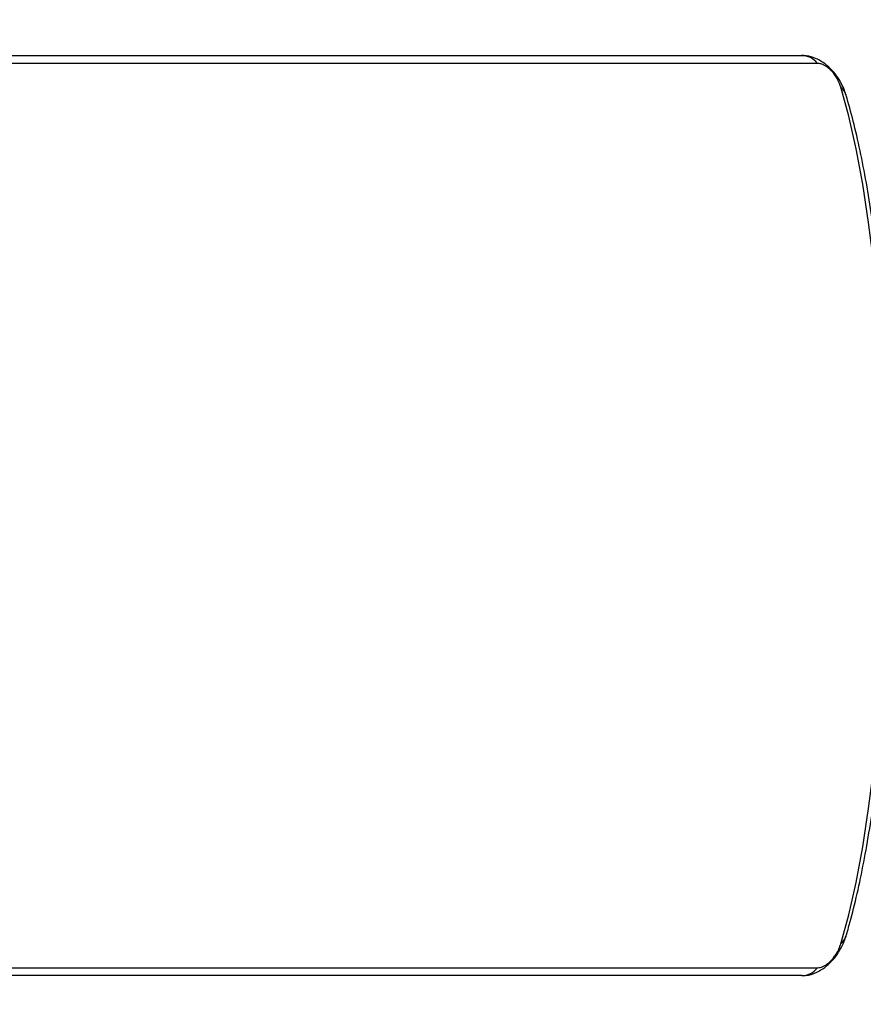
# Model space of a CAD drawing. Units: inches. Extents: x -524 to 1669, y 38 to 1081.
# Drawn here: x 1231 to 1238, y 468 to 477 of the extents above; entities that cross this region are included whole.
import ezdxf

# ---------------------------------------------------------------- set-up
doc = ezdxf.new("R2010")
doc.units = ezdxf.units.IN
doc.header["$MEASUREMENT"] = 0
doc.layers.add('VP-DIM', color=7, linetype='Continuous')
doc.layers.add('VP-EQ', color=7, linetype='Continuous', true_color=0x8a3492)
doc.styles.get("Standard").update_dxf_attribs({"font": 'arial.ttf'})
doc.dimstyles.get("Standard").update_dxf_attribs({"dimtxt": 14, "dimasz": 20, "dimexe": 20, "dimexo": 50, "dimgap": 20, "dimtad": 0, "dimdec": 0, "dimzin": 0, "dimdsep": 46, "dimtxsty": 'Standard', "dimcen": -0.09, "dimadec": 0, "dimazin": 0, "dimtfac": 1, "dimtdec": 4, "dimtofl": 0, "dimtmove": 0, "dimatfit": 3, "dimfxl": 70, "dimfxlon": 1, "dimtolj": 1, "dimtzin": 0, "dimarcsym": 0})

# ---------------------------------------------------------------- blocks, each defined once
blk = doc.blocks.new('*D149')
at = {"layer": 'Defpoints', "color": 0}
for p in [(1349.8344, 964.747), (251.9797, 495.2914), (1349.8344, 472.4026)]:
    blk.add_point(p, dxfattribs=at)
at = {"layer": 'VP-DIM', "color": 0, "lineweight": -2}
for p, q in [((251.9797, 894.747), (251.9797, 984.747)), ((1349.8344, 894.747), (1349.8344, 984.747)), ((271.9797, 964.747), (749.0171, 964.747)), ((1329.8344, 964.747), (829.4071, 964.747))]:
    blk.add_line(p, q, dxfattribs=at)
at = {"layer": 'VP-DIM', "color": 0}
for points in [[(271.9797, 968.0803), (271.9797, 961.4137), (251.9797, 964.747)], [(1329.8344, 961.4137), (1329.8344, 968.0803), (1349.8344, 964.747)]]:
    blk.add_solid(points, dxfattribs=at)
at = {"layer": 'VP-DIM', "color": 0, "insert": (789.2121, 964.747), "char_height": 14, "attachment_point": 5}
blk.add_mtext('\\A1;1100', dxfattribs=at)
blk = doc.blocks.new('*D150')
at = {"layer": 'Defpoints', "color": 0}
for p in [(1011.6777, 758.0089), (1035.8737, 237.6085), (1556.3763, 237.6085)]:
    blk.add_point(p, dxfattribs=at)
at = {"layer": 'VP-DIM', "color": 0, "lineweight": -2}
for p, q in [((1486.3763, 758.0089), (1576.3763, 758.0089)), ((1556.3763, 738.0089), (1556.3763, 533.3067)), ((1556.3763, 257.6085), (1556.3763, 462.3107)), ((1486.3763, 237.6085), (1576.3763, 237.6085))]:
    blk.add_line(p, q, dxfattribs=at)
at = {"layer": 'VP-DIM', "color": 0}
for points in [[(1559.7097, 738.0089), (1553.043, 738.0089), (1556.3763, 758.0089)], [(1553.043, 257.6085), (1559.7097, 257.6085), (1556.3763, 237.6085)]]:
    blk.add_solid(points, dxfattribs=at)
at = {"layer": 'VP-DIM', "color": 0, "insert": (1556.3763, 497.8087), "char_height": 14, "attachment_point": 5, "rotation": 90}
blk.add_mtext('\\A1;525', dxfattribs=at)
blk = doc.blocks.new('*D151')
at = {"layer": 'Defpoints', "color": 0}
for p in [(1502.2764, 1060.5526), (1502.2764, 474.4138), (52.0676, 472.3914)]:
    blk.add_point(p, dxfattribs=at)
at = {"layer": 'VP-DIM', "color": 0, "lineweight": -2}
for p, q in [((52.0676, 990.5526), (52.0676, 1080.5526)), ((1502.2764, 990.5526), (1502.2764, 1080.5526)), ((72.0676, 1060.5526), (747.6432, 1060.5526)), ((1482.2764, 1060.5526), (828.0332, 1060.5526))]:
    blk.add_line(p, q, dxfattribs=at)
at = {"layer": 'VP-DIM', "color": 0}
for points in [[(72.0676, 1063.8859), (72.0676, 1057.2193), (52.0676, 1060.5526)], [(1482.2764, 1057.2193), (1482.2764, 1063.8859), (1502.2764, 1060.5526)]]:
    blk.add_solid(points, dxfattribs=at)
at = {"layer": 'VP-DIM', "color": 0, "insert": (787.8382, 1060.5526), "char_height": 14, "attachment_point": 5}
blk.add_mtext('\\A1;1450', dxfattribs=at)
blk = doc.blocks.new('*D152')
at = {"layer": 'Defpoints', "color": 0}
for p in [(1011.4084, 913.0089), (1012.9737, 37.6053), (1649.4585, 37.6053)]:
    blk.add_point(p, dxfattribs=at)
at = {"layer": 'VP-DIM', "color": 0, "lineweight": -2}
for p, q in [((1579.4585, 913.0089), (1669.4585, 913.0089)), ((1649.4585, 893.0089), (1649.4585, 535.4571)), ((1649.4585, 57.6053), (1649.4585, 464.4471)), ((1579.4585, 37.6053), (1669.4585, 37.6053))]:
    blk.add_line(p, q, dxfattribs=at)
at = {"layer": 'VP-DIM', "color": 0}
for points in [[(1652.7918, 893.0089), (1646.1251, 893.0089), (1649.4585, 913.0089)], [(1646.1251, 57.6053), (1652.7918, 57.6053), (1649.4585, 37.6053)]]:
    blk.add_solid(points, dxfattribs=at)
at = {"layer": 'VP-DIM', "color": 0, "insert": (1649.4585, 499.9521), "char_height": 14, "attachment_point": 5, "rotation": 90}
blk.add_mtext('\\A1;875', dxfattribs=at)
blk = doc.blocks.new('RC1581_')
at = {"color": 0, "linetype": 'Continuous', "lineweight": 25}
for p, q in [((1230.7209, 476.4026), (1237.7636, 476.4026)), ((1237.9029, 476.3336), (1230.6174, 476.3336)), ((1230.6174, 468.4716), (1237.9029, 468.4716)), ((1237.7636, 468.4026), (1230.7209, 468.4026))]:
    blk.add_line(p, q, dxfattribs=at)
at = {"color": 0, "linetype": 'Continuous', "lineweight": 25, "flags": 128}
blk.add_lwpolyline([(1238.1053, 468.6785), (1238.174, 468.9311), (1238.2377, 469.213), (1238.2956, 469.5218), (1238.3475, 469.8548), (1238.3928, 470.2094), (1238.4312, 470.5824), (1238.4622, 470.9707), (1238.4858, 471.3711), (1238.5015, 471.7802), (1238.5095, 472.1945), (1238.5095, 472.6106), (1238.5015, 473.025), (1238.4858, 473.4341), (1238.4622, 473.8345), (1238.4312, 474.2228), (1238.3928, 474.5958), (1238.3475, 474.9504), (1238.2956, 475.2834), (1238.2377, 475.5922), (1238.174, 475.8741), (1238.1053, 476.1267)], dxfattribs=at)
at = {"color": 0, "linetype": 'Continuous', "lineweight": 25}
for centre, radius, start, end in [((1237.7618, 476.2238), 0.1788, 37.89899, 89.43263), ((1238.0196, 476.0194), 0.1373, 17.13757, 51.41273), ((1238.02, 468.7855), 0.1368, 308.54153, 342.8461), ((1237.7618, 468.5814), 0.1788, 270.56737, 322.10101)]:
    blk.add_arc(centre, radius, start, end, dxfattribs=at)
for points, knots in [([(1238.1495, 476.0604), (1238.1471, 476.0694), (1238.1385, 476.1018), (1238.1127, 476.1572), (1238.0707, 476.226), (1238.0162, 476.2905), (1237.9531, 476.3434), (1237.8824, 476.381), (1237.8194, 476.4021), (1237.7785, 476.3998), (1237.7645, 476.3989)], [0, 0, 0, 0, 0.059401, 0.215699, 0.346254, 0.474742, 0.617042, 0.752828, 0.915266, 1, 1, 1, 1]), ([(1238.1053, 476.1267), (1238.098, 476.1476), (1238.0879, 476.1765), (1238.0616, 476.2215), (1238.0404, 476.2506), (1238.0172, 476.2763), (1237.9932, 476.2977), (1237.9629, 476.3184), (1237.9312, 476.3315), (1237.9124, 476.3329), (1237.9029, 476.3336)], [0, 0, 0, 0, 0.244964, 0.340884, 0.437616, 0.508551, 0.579553, 0.675584, 0.836516, 1, 1, 1, 1]), ([(1238.1508, 468.7452), (1238.1623, 468.7847), (1238.1961, 468.9007), (1238.2483, 469.1116), (1238.3056, 469.3841), (1238.3573, 469.6768), (1238.4032, 469.9874), (1238.4433, 470.3143), (1238.4773, 470.6553), (1238.5052, 471.0082), (1238.5266, 471.3705), (1238.5416, 471.74), (1238.55, 472.1139), (1238.5518, 472.4898), (1238.5469, 472.865), (1238.5355, 473.237), (1238.5176, 473.6033), (1238.4931, 473.9611), (1238.4624, 474.3083), (1238.4257, 474.6424), (1238.383, 474.9611), (1238.3347, 475.2625), (1238.2809, 475.5446), (1238.2227, 475.8016), (1238.1781, 475.968), (1238.1539, 476.0497), (1238.1508, 476.06)], [0, 0, 0, 0, 0.023255, 0.068302, 0.113051, 0.15755, 0.201878, 0.246087, 0.290208, 0.334269, 0.378285, 0.42227, 0.466236, 0.510191, 0.554145, 0.598103, 0.642072, 0.686063, 0.730084, 0.77415, 0.818276, 0.862485, 0.906811, 0.951292, 0.993886, 1, 1, 1, 1]), ([(1237.774, 468.4055), (1237.7824, 468.405), (1237.823, 468.4026), (1237.889, 468.4261), (1237.9645, 468.4698), (1238.0269, 468.5258), (1238.0773, 468.5888), (1238.1153, 468.6538), (1238.1395, 468.7053), (1238.1466, 468.7355), (1238.1487, 468.7444)], [0, 0, 0, 0, 0.052357, 0.253469, 0.401957, 0.536144, 0.669854, 0.794799, 0.939103, 1, 1, 1, 1]), ([(1237.9029, 468.4716), (1237.9174, 468.473), (1237.9376, 468.4749), (1237.9733, 468.4935), (1237.9983, 468.5115), (1238.0225, 468.5343), (1238.045, 468.5603), (1238.0699, 468.5962), (1238.0915, 468.6377), (1238.1007, 468.6648), (1238.1053, 468.6785)], [0, 0, 0, 0, 0.245028, 0.340923, 0.437671, 0.508608, 0.579587, 0.675622, 0.836525, 1, 1, 1, 1])]:
    blk.add_open_spline(points, degree=3, knots=knots, dxfattribs=at)
blk = doc.blocks.new('RC1581_2D')
at = {"layer": 'VP-EQ', "color": 0}
blk.add_blockref('RC1581_', (0, 0), dxfattribs=at)

msp = doc.modelspace()

# ---------------------------------------------------------------- block references
at = {"layer": 'VP-EQ', "color": 0}
msp.add_blockref('RC1581_2D', (0, 0), dxfattribs=at)

# ---------------------------------------------------------------- dimensions: what is measured, and where the dimension line sits
at = {"layer": 'VP-DIM', "color": 0}
dim = msp.add_linear_dim(base=(1502.2764, 1060.5526), p1=(52.0676, 472.3914), p2=(1502.2764, 474.4138), dimstyle='Standard', dxfattribs=at)
dim.commit()
dim.dimension.update_dxf_attribs({"geometry": '*D151', "text_midpoint": (787.8382, 1060.5526), "dimtype": 160})
dim = msp.add_linear_dim(base=(1349.8344, 964.747), p1=(251.9797, 495.2914), p2=(1349.8344, 472.4026), text='1100', dimstyle='Standard', dxfattribs=at)
dim.commit()
dim.dimension.update_dxf_attribs({"geometry": '*D149', "text_midpoint": (789.2121, 964.747), "dimtype": 160})
dim = msp.add_linear_dim(base=(1649.4585, 37.6053), p1=(1011.4084, 913.0089), p2=(1012.9737, 37.6053), angle=90, dimstyle='Standard', dxfattribs=at)
dim.commit()
dim.dimension.update_dxf_attribs({"geometry": '*D152', "text_midpoint": (1649.4585, 499.9521), "dimtype": 160})
dim = msp.add_linear_dim(base=(1556.3763, 237.6085), p1=(1011.6777, 758.0089), p2=(1035.8737, 237.6085), angle=90, text='525', dimstyle='Standard', dxfattribs=at)
dim.commit()
dim.dimension.update_dxf_attribs({"geometry": '*D150', "text_midpoint": (1556.3763, 497.8087)})

doc.saveas('drawing.dxf')
